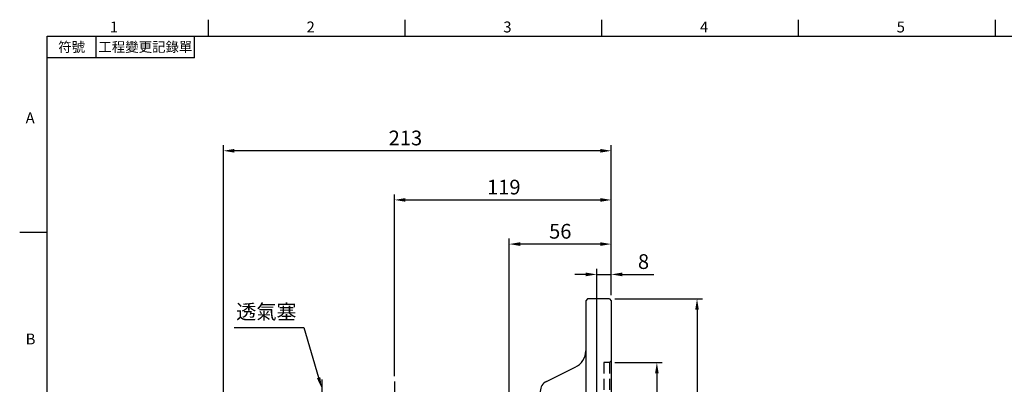
# Model space of a CAD drawing. Units: millimetres. Extents: x -21 to 920, y -12 to 588.
# Drawn here: x -15 to 526, y 385 to 585 of the extents above; entities that cross this region are included whole.
import ezdxf
from ezdxf.enums import TextEntityAlignment as Align

# ---------------------------------------------------------------- set-up
doc = ezdxf.new("R2010")
doc.units = ezdxf.units.MM
doc.linetypes.add('中心線', pattern=[12, 7.5, -1.5, 1.5, -1.5])
doc.linetypes.add('隱藏線', pattern=[3, 2, -1])
for name, color, linetype in [('CEN', 2, '中心線'), ('DIM', 3, 'Continuous'), ('HID', 6, '隱藏線'), ('MAIN', 7, 'Continuous')]:
    doc.layers.add(name, color=color, linetype=linetype)
doc.styles.add('ATTDEF', font='txt')
doc.styles.get("Standard").update_dxf_attribs({"font": 'simplex.shx', "bigfont": 'chineset.shx'})
doc.dimstyles.new('C', dxfattribs={"dimscale": 3, "dimtxt": 2.7, "dimasz": 2, "dimexe": 1, "dimexo": 1, "dimgap": 1, "dimtad": 1, "dimtoh": 1, "dimdsep": 46, "dimtxsty": 'Standard', "dimcen": 0, "dimclrd": 256, "dimclre": 256, "dimclrt": 256, "dimadec": 0, "dimazin": 0, "dimtfac": 0.6, "dimtofl": 0, "dimtmove": 0, "dimatfit": 3, "dimfxl": 0, "dimtolj": 1, "dimarcsym": 0})
doc.dimstyles.new('L', dxfattribs={"dimscale": 3, "dimtxt": 2.7, "dimasz": 2, "dimexe": 1, "dimexo": 1, "dimgap": 1, "dimtad": 1, "dimdsep": 46, "dimtxsty": 'Standard', "dimcen": 0, "dimclrd": 256, "dimclre": 256, "dimclrt": 256, "dimadec": 0, "dimazin": 0, "dimtfac": 0.6, "dimtmove": 0, "dimatfit": 3, "dimfxl": 0, "dimtolj": 1, "dimarcsym": 0})

# ---------------------------------------------------------------- blocks, each defined once
blk = doc.blocks.new('*D2')
at = {"layer": 'Defpoints', "color": 0}
for p in [(150.81, 382.5), (151.37, 380.58)]:
    blk.add_point(p, dxfattribs=at)
at = {"layer": 'DIM', "lineweight": -2}
for p, q in [((102.79, 415.83), (141.06, 415.83)), ((141.06, 415.83), (149.13, 388.25))]:
    blk.add_line(p, q, dxfattribs=at)
at = {"layer": 'DIM'}
blk.add_solid([(150.09, 388.53), (148.17, 387.97), (150.81, 382.5)], dxfattribs=at)
at = {"layer": 'DIM', "insert": (120.43, 424.47), "char_height": 8.1, "attachment_point": 5}
blk.add_mtext('\\A1;{\\fPMingLiU|b0|i0|c136|p18;透氣塞}', dxfattribs=at)
blk = doc.blocks.new('*D4')
at = {"layer": 'Defpoints', "color": 0}
for p in [(96.81, 512.94), (309.81, 430.55), (96.81, 364.63)]:
    blk.add_point(p, dxfattribs=at)
at = {"layer": 'DIM', "lineweight": -2}
for p, q in [((96.81, 367.63), (96.81, 515.94)), ((309.81, 433.55), (309.81, 515.94)), ((303.81, 512.94), (102.81, 512.94))]:
    blk.add_line(p, q, dxfattribs=at)
at = {"layer": 'DIM'}
for points in [[(102.81, 513.94), (102.81, 511.94), (96.81, 512.94)], [(303.81, 513.94), (303.81, 511.94), (309.81, 512.94)]]:
    blk.add_solid(points, dxfattribs=at)
at = {"layer": 'DIM', "insert": (196.78, 519.99), "char_height": 8.1, "attachment_point": 5}
blk.add_mtext('\\A1;213', dxfattribs=at)
blk = doc.blocks.new('*D5')
at = {"layer": 'Defpoints', "color": 0}
for p in [(309.81, 485.93), (309.81, 430.55), (190.81, 386.14)]:
    blk.add_point(p, dxfattribs=at)
at = {"layer": 'DIM', "lineweight": -2}
for p, q in [((190.81, 389.14), (190.81, 488.93)), ((309.81, 433.55), (309.81, 488.93)), ((196.81, 485.93), (303.81, 485.93))]:
    blk.add_line(p, q, dxfattribs=at)
at = {"layer": 'DIM'}
for points in [[(196.81, 486.93), (196.81, 484.93), (190.81, 485.93)], [(303.81, 486.93), (303.81, 484.93), (309.81, 485.93)]]:
    blk.add_solid(points, dxfattribs=at)
at = {"layer": 'DIM', "insert": (250.81, 492.98), "char_height": 8.1, "attachment_point": 5}
blk.add_mtext('\\A1;119', dxfattribs=at)
blk = doc.blocks.new('*D21')
at = {"layer": 'Defpoints', "color": 0}
for p in [(309.81, 444.99), (309.81, 430.55), (301.81, 347.85)]:
    blk.add_point(p, dxfattribs=at)
at = {"layer": 'DIM', "lineweight": -2}
for p, q in [((295.81, 444.99), (289.81, 444.99)), ((301.81, 350.85), (301.81, 447.99)), ((301.81, 444.99), (309.81, 444.99)), ((309.81, 433.55), (309.81, 447.99)), ((315.81, 444.99), (333.21, 444.99))]:
    blk.add_line(p, q, dxfattribs=at)
at = {"layer": 'DIM'}
for points in [[(295.81, 445.99), (295.81, 443.99), (301.81, 444.99)], [(315.81, 445.99), (315.81, 443.99), (309.81, 444.99)]]:
    blk.add_solid(points, dxfattribs=at)
at = {"layer": 'DIM', "insert": (327.51, 452.04), "char_height": 8.1, "attachment_point": 5}
blk.add_mtext('\\A1;8', dxfattribs=at)
blk = doc.blocks.new('*D35')
at = {"layer": 'Defpoints', "color": 0}
for p in [(308.81, 396.55), (308.81, 266.55), (334.83, 266.55)]:
    blk.add_point(p, dxfattribs=at)
at = {"layer": 'DIM', "lineweight": -2}
for p, q in [((311.81, 396.55), (337.83, 396.55)), ((334.83, 390.55), (334.83, 272.55)), ((311.81, 266.55), (337.83, 266.55))]:
    blk.add_line(p, q, dxfattribs=at)
at = {"layer": 'DIM'}
for points in [[(333.83, 390.55), (335.83, 390.55), (334.83, 396.55)], [(333.83, 272.55), (335.83, 272.55), (334.83, 266.55)]]:
    blk.add_solid(points, dxfattribs=at)
at = {"layer": 'DIM', "insert": (327.78, 331.55), "char_height": 8.1, "attachment_point": 5, "rotation": 90}
blk.add_mtext('\\A1;%%C130G7', dxfattribs=at)
blk = doc.blocks.new('*D36')
at = {"layer": 'Defpoints', "color": 0}
for p in [(308.81, 431.55), (313.48, 231.55), (356.88, 231.55)]:
    blk.add_point(p, dxfattribs=at)
at = {"layer": 'DIM', "lineweight": -2}
for p, q in [((311.81, 431.55), (359.88, 431.55)), ((356.88, 425.55), (356.88, 314.47))]:
    blk.add_line(p, q, dxfattribs=at)
at = {"layer": 'DIM'}
blk.add_solid([(355.88, 425.55), (357.88, 425.55), (356.88, 431.55)], dxfattribs=at)
at = {"layer": 'DIM', "insert": (349.83, 331.55), "char_height": 8.1, "attachment_point": 5, "rotation": 90}
blk.add_mtext('\\A1;%%C200', dxfattribs=at)
blk = doc.blocks.new('A$C3EA52700')
at = {"layer": 'HID', "ltscale": 3}
for p, q in [((43, 132), (43, 2)), ((46, 132), (43, 132)), ((46, 132), (47, 133)), ((46, 132), (46, 2)), ((46, 2), (43, 2)), ((46, 2), (43, 2)), ((46, 2), (47, 1)), ((46, 2), (47, 1))]:
    blk.add_line(p, q, dxfattribs=at)
at = {"layer": 'MAIN'}
for p, q in [((34, 167), (33, 166)), ((33, 166), (33, 138.49)), ((46, 167), (34, 167)), ((46, 167), (47, 166)), ((47, 166), (47, 67)), ((33, 138.49), (33, 9.87)), ((11.46, 121.62), (27.23, 129.43)), ((8, 116.18), (8, 22.62)), ((47, 0), (47, 67)), ((27.31, 15.86), (13.69, 16.62)), ((33, 1), (33, 9.87)), ((33, 1), (34, 0)), ((47, 0), (34, 0))]:
    blk.add_line(p, q, dxfattribs=at)
for centre, radius, start, end in [((23, 138.49), 10, 295, 0), ((14, 116.18), 6, 115, 180), ((14, 22.62), 6, 180, 267), ((27, 9.87), 6, 0, 87)]:
    blk.add_arc(centre, radius, start, end, dxfattribs=at)
blk = doc.blocks.new('*D40')
at = {"layer": 'Defpoints', "color": 0}
for p in [(253.81, 461.66), (309.81, 430.55), (253.81, 347.55)]:
    blk.add_point(p, dxfattribs=at)
at = {"layer": 'DIM', "lineweight": -2}
for p, q in [((253.81, 350.55), (253.81, 464.66)), ((303.81, 461.66), (259.81, 461.66)), ((309.81, 433.55), (309.81, 464.66))]:
    blk.add_line(p, q, dxfattribs=at)
at = {"layer": 'DIM'}
for points in [[(259.81, 462.66), (259.81, 460.66), (253.81, 461.66)], [(303.81, 462.66), (303.81, 460.66), (309.81, 461.66)]]:
    blk.add_solid(points, dxfattribs=at)
at = {"layer": 'DIM', "insert": (281.81, 468.71), "char_height": 8.1, "attachment_point": 5}
blk.add_mtext('\\A1;56', dxfattribs=at)
blk = doc.blocks.new('GJA420')
at = {"color": 0}
for p, q in [((29.5, 195), (29.5, 192)), ((65.5, 195), (65.5, 192)), ((101.5, 195), (101.5, 192)), ((137.5, 195), (137.5, 192)), ((173.5, 195), (173.5, 192)), ((0, 192), (275, 192)), ((0, 0), (0, 192)), ((9, 188), (9, 192)), ((27, 188), (27, 192)), ((27, 188), (0, 188)), ((0, 156), (-5, 156))]:
    blk.add_line(p, q, dxfattribs=at)
for s, p in [('1', (11.5, 192.66)), ('2', (47.5, 192.66)), ('3', (83.5, 192.66)), ('4', (119.5, 192.66)), ('5', (155.5, 192.66)), ('A', (-3.91, 176)), ('B', (-3.91, 135.5))]:
    blk.add_text(s, height=2, dxfattribs=at).set_placement(p)
at = {"color": 0, "char_height": 1.8, "attachment_point": 5}
for s, insert, width in [('{\\f標楷體|b0|i0|c136|p65;符號}', (4.51, 190), 6), ('{\\fDFKai-SB|b0|i0|c136|p65;工程變更記錄單}', (18, 190), 17.9481)]:
    blk.add_mtext(s, dxfattribs=dict(at, insert=insert, width=width))
at = {"color": 4, "style": 'ATTDEF'}
blk.add_attdef('料號', text='', height=2.5, dxfattribs=at).set_placement((120.5, 3), align=Align.MIDDLE_LEFT)
for tag, p in [('比例', (200.5, 3)), ('版本', (236.5, 3))]:
    blk.add_attdef(tag, text='', height=2.5, dxfattribs=at).set_placement(p, align=Align.MIDDLE_CENTER)

msp = doc.modelspace()

# ---------------------------------------------------------------- linework, layer by layer
at = {"layer": 'CEN'}
msp.add_line((150.812, 387.209), (150.812, 369.366), dxfattribs=at)
at = {"layer": 'CEN', "ltscale": 2}
msp.add_line((190.812, 386.143), (190.812, 154.115), dxfattribs=at)

# ---------------------------------------------------------------- block references
at = {"layer": 'DIM', "xscale": 3, "yscale": 3, "zscale": 3}
msp.add_blockref('GJA420', (0, 0), dxfattribs=at)
at = {"layer": 'MAIN'}
msp.add_blockref('A$C3EA52700', (262.812, 264.547), dxfattribs=at)

# ---------------------------------------------------------------- dimensions: what is measured, and where the dimension line sits
at = {"layer": 'DIM'}
dim = msp.add_linear_dim(base=(96.812, 512.941), p1=(309.812, 430.547), p2=(96.812, 364.628), angle=180, dimstyle='L', dxfattribs=at)
dim.commit()
dim.dimension.update_dxf_attribs({"geometry": '*D4', "text_midpoint": (196.776, 512.941), "dimtype": 160})
dim = msp.add_linear_dim(base=(309.812, 485.93), p1=(190.812, 386.143), p2=(309.812, 430.547), dimstyle='L', dxfattribs=at)
dim.commit()
dim.dimension.update_dxf_attribs({"geometry": '*D5', "text_midpoint": (250.812, 485.93), "dimtype": 160})
dim = msp.add_linear_dim(base=(253.812, 461.655), p1=(309.812, 430.547), p2=(253.812, 347.547), dimstyle='L', dxfattribs=at)
dim.commit()
dim.dimension.update_dxf_attribs({"geometry": '*D40', "text_midpoint": (281.812, 468.705)})
dim = msp.add_linear_dim(base=(309.812, 444.986), p1=(301.812, 347.847), p2=(309.812, 430.547), angle=180, dimstyle='L', dxfattribs=at)
dim.commit()
dim.dimension.update_dxf_attribs({"geometry": '*D21', "text_midpoint": (327.512, 452.036)})
dim = msp.add_radius_dim(center=(151.373, 380.576), mpoint=(150.812, 382.495), text='{\\fPMingLiU|b0|i0|c136|p18;透氣塞}', dimstyle='C', dxfattribs=at)
dim.commit()
dim.dimension.update_dxf_attribs({"geometry": '*D2', "text_midpoint": (120.427, 415.828), "dimtype": 164})
dim = msp.add_linear_dim(base=(356.884, 231.547), p1=(308.812, 431.547), p2=(313.475, 231.547), angle=90, text='%%C<>', dimstyle='L', override={"dimse2": 1, "dimsd2": 1}, dxfattribs=at)
dim.commit()
dim.dimension.update_dxf_attribs({"geometry": '*D36', "text_midpoint": (356.884, 331.547), "dimtype": 160})
dim = msp.add_linear_dim(base=(334.827, 266.547), p1=(308.812, 396.547), p2=(308.812, 266.547), angle=90, text='%%C<>G7', dimstyle='L', dxfattribs=at)
dim.commit()
dim.dimension.update_dxf_attribs({"geometry": '*D35', "text_midpoint": (334.827, 331.547), "dimtype": 160})

doc.saveas('drawing.dxf')
